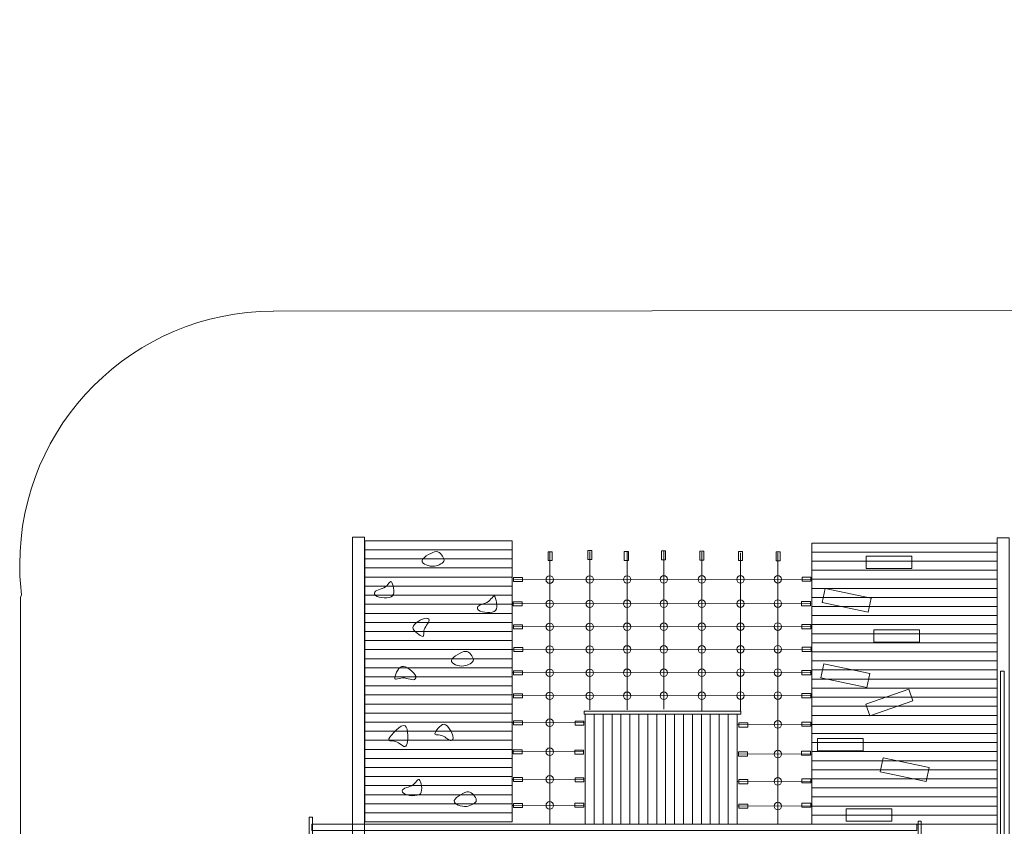
# Model space of a CAD drawing. Units: centimetres. Extents: x -9.8 to 4.9, y -3.5 to 8.
# Drawn here: x -9.8 to -3.3, y 2.6 to 8 of the extents above; entities that cross this region are included whole.
import ezdxf

# ---------------------------------------------------------------- set-up
doc = ezdxf.new("R2010")
doc.units = ezdxf.units.CM
doc.header["$MEASUREMENT"] = 0
doc.layers.add('Layer 1', color=7, linetype='Continuous')

msp = doc.modelspace()

# ---------------------------------------------------------------- linework, layer by layer
at = {"layer": 'Layer 1', "color": 7, "lineweight": 20}
for points in [[(-7.62263, -0.40154), (-7.54339, -0.40154), (-7.54339, 4.54616), (-7.62263, 4.54616), (-7.62263, -0.40154)], [(-7.54023, 4.46146), (-6.56513, 4.46146), (-6.56513, 4.52146), (-7.54023, 4.52146), (-7.54023, 4.46146)], [(-4.58322, 4.44668), (-3.35802, 4.44668), (-3.35802, 4.50668), (-4.58322, 4.50668), (-4.58322, 4.44668)], [(-3.35801, -0.40728), (-3.27877, -0.40728), (-3.27877, 4.54042), (-3.35801, 4.54042), (-3.35801, -0.40728)], [(-7.54023, 4.40146), (-6.56513, 4.40146), (-6.56513, 4.46146), (-7.54023, 4.46146), (-7.54023, 4.40146)], [(-4.58322, 4.38668), (-3.35802, 4.38668), (-3.35802, 4.44668), (-4.58322, 4.44668), (-4.58322, 4.38668)], [(-7.54023, 4.34146), (-6.56513, 4.34146), (-6.56513, 4.40146), (-7.54023, 4.40146), (-7.54023, 4.34146)], [(-4.58322, 4.32668), (-3.35802, 4.32668), (-3.35802, 4.38668), (-4.58322, 4.38668), (-4.58322, 4.32668)], [(-4.22465, 4.33892), (-3.92259, 4.33892), (-3.92259, 4.41966), (-4.22465, 4.41966), (-4.22465, 4.33892)], [(-7.54023, 4.28146), (-6.56513, 4.28146), (-6.56513, 4.34146), (-7.54023, 4.34146), (-7.54023, 4.28146)], [(-4.58322, 4.26668), (-3.35802, 4.26668), (-3.35802, 4.32668), (-4.58322, 4.32668), (-4.58322, 4.26668)], [(-7.54023, 4.22146), (-6.56513, 4.22146), (-6.56513, 4.28146), (-7.54023, 4.28146), (-7.54023, 4.22146)], [(-6.55708, 4.25218), (-6.4981, 4.25218), (-6.4981, 4.27918), (-6.55708, 4.27918), (-6.55708, 4.25218)], [(-4.64879, 4.25377), (-4.58981, 4.25377), (-4.58981, 4.28077), (-4.64879, 4.28077), (-4.64879, 4.25377)], [(-4.58322, 4.20668), (-3.35802, 4.20668), (-3.35802, 4.26668), (-4.58322, 4.26668), (-4.58322, 4.20668)], [(-7.54023, 4.16146), (-6.56513, 4.16146), (-6.56513, 4.22146), (-7.54023, 4.22146), (-7.54023, 4.16146)], [(-4.58322, 4.14668), (-3.35802, 4.14668), (-3.35802, 4.20668), (-4.58322, 4.20668), (-4.58322, 4.14668)], [(-7.54023, 4.10146), (-6.56513, 4.10146), (-6.56513, 4.16146), (-7.54023, 4.16146), (-7.54023, 4.10146)], [(-6.55958, 4.09047), (-6.5006, 4.09047), (-6.5006, 4.11747), (-6.55958, 4.11747), (-6.55958, 4.09047)], [(-4.65129, 4.09206), (-4.59231, 4.09206), (-4.59231, 4.11906), (-4.65129, 4.11906), (-4.65129, 4.09206)], [(-4.58322, 4.08668), (-3.35802, 4.08668), (-3.35802, 4.14668), (-4.58322, 4.14668), (-4.58322, 4.08668)], [(-7.54023, 4.04146), (-6.56513, 4.04146), (-6.56513, 4.10146), (-7.54023, 4.10146), (-7.54023, 4.04146)], [(-7.54023, 3.98146), (-6.56513, 3.98146), (-6.56513, 4.04146), (-7.54023, 4.04146), (-7.54023, 3.98146)], [(-4.58322, 4.02668), (-3.35802, 4.02668), (-3.35802, 4.08668), (-4.58322, 4.08668), (-4.58322, 4.02668)], [(-7.54023, 3.92146), (-6.56513, 3.92146), (-6.56513, 3.98146), (-7.54023, 3.98146), (-7.54023, 3.92146)], [(-4.58322, 3.96668), (-3.35802, 3.96668), (-3.35802, 4.02668), (-4.58322, 4.02668), (-4.58322, 3.96668)], [(-7.54023, 3.86146), (-6.56513, 3.86146), (-6.56513, 3.92146), (-7.54023, 3.92146), (-7.54023, 3.86146)], [(-6.55737, 3.93835), (-6.49839, 3.93835), (-6.49839, 3.96535), (-6.55737, 3.96535), (-6.55737, 3.93835)], [(-4.64908, 3.93994), (-4.5901, 3.93994), (-4.5901, 3.96694), (-4.64908, 3.96694), (-4.64908, 3.93994)], [(-4.58322, 3.90668), (-3.35802, 3.90668), (-3.35802, 3.96668), (-4.58322, 3.96668), (-4.58322, 3.90668)], [(-4.17459, 3.85097), (-3.87253, 3.85097), (-3.87253, 3.93171), (-4.17459, 3.93171), (-4.17459, 3.85097)], [(-7.54023, 3.80146), (-6.56513, 3.80146), (-6.56513, 3.86146), (-7.54023, 3.86146), (-7.54023, 3.80146)], [(-4.58322, 3.84668), (-3.35802, 3.84668), (-3.35802, 3.90668), (-4.58322, 3.90668), (-4.58322, 3.84668)], [(-4.58322, 3.78668), (-3.35802, 3.78668), (-3.35802, 3.84668), (-4.58322, 3.84668), (-4.58322, 3.78668)], [(-7.54023, 3.74146), (-6.56513, 3.74146), (-6.56513, 3.80146), (-7.54023, 3.80146), (-7.54023, 3.74146)], [(-6.55517, 3.78842), (-6.49619, 3.78842), (-6.49619, 3.81542), (-6.55517, 3.81542), (-6.55517, 3.78842)], [(-4.64688, 3.79001), (-4.5879, 3.79001), (-4.5879, 3.81701), (-4.64688, 3.81701), (-4.64688, 3.79001)], [(-4.58322, 3.72668), (-3.35802, 3.72668), (-3.35802, 3.78668), (-4.58322, 3.78668), (-4.58322, 3.72668)], [(-7.54023, 3.68146), (-6.56513, 3.68146), (-6.56513, 3.74146), (-7.54023, 3.74146), (-7.54023, 3.68146)], [(-4.58322, 3.66668), (-3.35802, 3.66668), (-3.35802, 3.72668), (-4.58322, 3.72668), (-4.58322, 3.66668)], [(-7.54023, 3.62146), (-6.56513, 3.62146), (-6.56513, 3.68146), (-7.54023, 3.68146), (-7.54023, 3.62146)], [(-6.55738, 3.63408), (-6.4984, 3.63408), (-6.4984, 3.66108), (-6.55738, 3.66108), (-6.55738, 3.63408)], [(-4.64909, 3.63567), (-4.59011, 3.63567), (-4.59011, 3.66267), (-4.64909, 3.66267), (-4.64909, 3.63567)], [(-4.58322, 3.60668), (-3.35802, 3.60668), (-3.35802, 3.66668), (-4.58322, 3.66668), (-4.58322, 3.60668)], [(-3.33622, 0.40621), (-3.31092, 0.40621), (-3.31092, 3.65815), (-3.33622, 3.65815), (-3.33622, 0.40621)], [(-7.54023, 3.56146), (-6.56513, 3.56146), (-6.56513, 3.62146), (-7.54023, 3.62146), (-7.54023, 3.56146)], [(-4.58322, 3.54668), (-3.35802, 3.54668), (-3.35802, 3.60668), (-4.58322, 3.60668), (-4.58322, 3.54668)], [(-7.54023, 3.50146), (-6.56513, 3.50146), (-6.56513, 3.56146), (-7.54023, 3.56146), (-7.54023, 3.50146)], [(-4.58322, 3.48668), (-3.35802, 3.48668), (-3.35802, 3.54668), (-4.58322, 3.54668), (-4.58322, 3.48668)], [(-7.54023, 3.44146), (-6.56513, 3.44146), (-6.56513, 3.50146), (-7.54023, 3.50146), (-7.54023, 3.44146)], [(-6.55738, 3.48194), (-6.4984, 3.48194), (-6.4984, 3.50894), (-6.55738, 3.50894), (-6.55738, 3.48194)], [(-4.64909, 3.48353), (-4.59011, 3.48353), (-4.59011, 3.51053), (-4.64909, 3.51053), (-4.64909, 3.48353)], [(-4.58322, 3.42668), (-3.35802, 3.42668), (-3.35802, 3.48668), (-4.58322, 3.48668), (-4.58322, 3.42668)], [(-7.54023, 3.38146), (-6.56513, 3.38146), (-6.56513, 3.44146), (-7.54023, 3.44146), (-7.54023, 3.38146)], [(-4.58322, 3.36668), (-3.35802, 3.36668), (-3.35802, 3.42668), (-4.58322, 3.42668), (-4.58322, 3.36668)], [(-7.54023, 3.32146), (-6.56513, 3.32146), (-6.56513, 3.38146), (-7.54023, 3.38146), (-7.54023, 3.32146)], [(-7.54023, 3.26146), (-6.56513, 3.26146), (-6.56513, 3.32146), (-7.54023, 3.32146), (-7.54023, 3.26146)], [(-6.55736, 3.30345), (-6.49838, 3.30345), (-6.49838, 3.33045), (-6.55736, 3.33045), (-6.55736, 3.30345)], [(-6.15017, 3.30103), (-6.09119, 3.30103), (-6.09119, 3.32803), (-6.15017, 3.32803), (-6.15017, 3.30103)], [(-4.64907, 3.29504), (-4.59009, 3.29504), (-4.59009, 3.32204), (-4.64907, 3.32204), (-4.64907, 3.29504)], [(-4.58322, 3.30668), (-3.35802, 3.30668), (-3.35802, 3.36668), (-4.58322, 3.36668), (-4.58322, 3.30668)], [(-7.54023, 3.20146), (-6.56513, 3.20146), (-6.56513, 3.26146), (-7.54023, 3.26146), (-7.54023, 3.20146)], [(-5.06693, 3.28905), (-5.00795, 3.28905), (-5.00795, 3.31605), (-5.06693, 3.31605), (-5.06693, 3.28905)], [(-4.58322, 3.24668), (-3.35802, 3.24668), (-3.35802, 3.30668), (-4.58322, 3.30668), (-4.58322, 3.24668)], [(-7.54023, 3.14146), (-6.56513, 3.14146), (-6.56513, 3.20146), (-7.54023, 3.20146), (-7.54023, 3.14146)], [(-4.58322, 3.18668), (-3.35802, 3.18668), (-3.35802, 3.24668), (-4.58322, 3.24668), (-4.58322, 3.18668)], [(-4.54656, 3.13282), (-4.2445, 3.13282), (-4.2445, 3.21356), (-4.54656, 3.21356), (-4.54656, 3.13282)], [(-7.54023, 3.08146), (-6.56513, 3.08146), (-6.56513, 3.14146), (-7.54023, 3.14146), (-7.54023, 3.08146)], [(-6.55959, 3.11162), (-6.50061, 3.11162), (-6.50061, 3.13862), (-6.55959, 3.13862), (-6.55959, 3.11162)], [(-6.1524, 3.1092), (-6.09342, 3.1092), (-6.09342, 3.1362), (-6.1524, 3.1362), (-6.1524, 3.1092)], [(-4.6513, 3.10321), (-4.59232, 3.10321), (-4.59232, 3.13021), (-4.6513, 3.13021), (-4.6513, 3.10321)], [(-4.58322, 3.12668), (-3.35802, 3.12668), (-3.35802, 3.18668), (-4.58322, 3.18668), (-4.58322, 3.12668)], [(-4.58322, 3.06668), (-3.35802, 3.06668), (-3.35802, 3.12668), (-4.58322, 3.12668), (-4.58322, 3.06668)], [(-7.54023, 3.02146), (-6.56513, 3.02146), (-6.56513, 3.08146), (-7.54023, 3.08146), (-7.54023, 3.02146)], [(-5.06916, 3.09722), (-5.01018, 3.09722), (-5.01018, 3.12422), (-5.06916, 3.12422), (-5.06916, 3.09722)], [(-4.58322, 3.00668), (-3.35802, 3.00668), (-3.35802, 3.06668), (-4.58322, 3.06668), (-4.58322, 3.00668)], [(-7.54023, 2.96146), (-6.56513, 2.96146), (-6.56513, 3.02146), (-7.54023, 3.02146), (-7.54023, 2.96146)], [(-4.58322, 2.94668), (-3.35802, 2.94668), (-3.35802, 3.00668), (-4.58322, 3.00668), (-4.58322, 2.94668)], [(-7.54023, 2.90146), (-6.56513, 2.90146), (-6.56513, 2.96146), (-7.54023, 2.96146), (-7.54023, 2.90146)], [(-6.55739, 2.92863), (-6.49841, 2.92863), (-6.49841, 2.95563), (-6.55739, 2.95563), (-6.55739, 2.92863)], [(-6.1502, 2.92621), (-6.09122, 2.92621), (-6.09122, 2.95321), (-6.1502, 2.95321), (-6.1502, 2.92621)], [(-5.06696, 2.91423), (-5.00798, 2.91423), (-5.00798, 2.94123), (-5.06696, 2.94123), (-5.06696, 2.91423)], [(-4.6491, 2.92022), (-4.59012, 2.92022), (-4.59012, 2.94722), (-4.6491, 2.94722), (-4.6491, 2.92022)], [(-4.58322, 2.88668), (-3.35802, 2.88668), (-3.35802, 2.94668), (-4.58322, 2.94668), (-4.58322, 2.88668)], [(-7.54023, 2.84146), (-6.56513, 2.84146), (-6.56513, 2.90146), (-7.54023, 2.90146), (-7.54023, 2.84146)], [(-4.58322, 2.82668), (-3.35802, 2.82668), (-3.35802, 2.88668), (-4.58322, 2.88668), (-4.58322, 2.82668)], [(-7.54023, 2.78146), (-6.56513, 2.78146), (-6.56513, 2.84146), (-7.54023, 2.84146), (-7.54023, 2.78146)], [(-4.58322, 2.76668), (-3.35802, 2.76668), (-3.35802, 2.82668), (-4.58322, 2.82668), (-4.58322, 2.76668)], [(-7.54023, 2.72146), (-6.56513, 2.72146), (-6.56513, 2.78146), (-7.54023, 2.78146), (-7.54023, 2.72146)], [(-6.55739, 2.75665), (-6.49841, 2.75665), (-6.49841, 2.78365), (-6.55739, 2.78365), (-6.55739, 2.75665)], [(-6.1508, 2.75839), (-6.09182, 2.75839), (-6.09182, 2.78539), (-6.1508, 2.78539), (-6.1508, 2.75839)], [(-5.06696, 2.75225), (-5.00798, 2.75225), (-5.00798, 2.77925), (-5.06696, 2.77925), (-5.06696, 2.75225)], [(-4.6491, 2.75824), (-4.59012, 2.75824), (-4.59012, 2.78524), (-4.6491, 2.78524), (-4.6491, 2.75824)], [(-4.58322, 2.70668), (-3.35802, 2.70668), (-3.35802, 2.76668), (-4.58322, 2.76668), (-4.58322, 2.70668)], [(-4.35671, 2.66631), (-4.05465, 2.66631), (-4.05465, 2.74705), (-4.35671, 2.74705), (-4.35671, 2.66631)], [(-7.90875, 1.46922), (-7.88729, 1.46922), (-7.88729, 2.69292), (-7.90875, 2.69292), (-7.90875, 1.46922)], [(-7.54023, 2.66146), (-6.56513, 2.66146), (-6.56513, 2.72146), (-7.54023, 2.72146), (-7.54023, 2.66146)], [(-4.58322, 2.64668), (-3.35802, 2.64668), (-3.35802, 2.70668), (-4.58322, 2.70668), (-4.58322, 2.64668)], [(-7.89152, 2.60464), (-3.89048, 2.60464), (-3.89048, 2.64658), (-7.89152, 2.64658), (-7.89152, 2.60464)], [(-3.88089, 1.477), (-3.86107, 1.477), (-3.86107, 2.66652), (-3.88089, 2.66652), (-3.88089, 1.477)]]:
    msp.add_lwpolyline(points, close=True, dxfattribs=at)
for centre in [(-6.31721, 4.26492), (-6.05263, 4.26519), (-5.80569, 4.26544), (-5.56315, 4.26568), (-5.3118, 4.26594), (-5.05603, 4.2662), (-4.80909, 4.26645), (-6.31721, 4.10419), (-6.05263, 4.10446), (-5.80569, 4.10471), (-5.56315, 4.10495), (-5.3118, 4.10521), (-5.05603, 4.10547), (-4.80909, 4.10572), (-6.31721, 3.95206), (-6.05263, 3.95233), (-5.80569, 3.95258), (-5.56315, 3.95282), (-5.3118, 3.95308), (-5.05603, 3.95334), (-4.80909, 3.95359), (-6.31721, 3.80213), (-6.05263, 3.8024), (-5.80569, 3.80265), (-5.56315, 3.80289), (-5.3118, 3.80315), (-5.05603, 3.80341), (-4.80909, 3.80366), (-6.31721, 3.6478), (-6.05263, 3.64807), (-5.80569, 3.64832), (-5.56315, 3.64856), (-5.3118, 3.64882), (-5.05603, 3.64908), (-4.80909, 3.64933), (-6.31721, 3.49565), (-6.05263, 3.49592), (-5.80569, 3.49617), (-5.56315, 3.49641), (-5.3118, 3.49667), (-5.05603, 3.49693), (-4.80909, 3.49718), (-6.31721, 3.31785), (-4.80909, 3.30688), (-6.31721, 3.12603), (-4.80909, 3.11063), (-6.31721, 2.94303), (-4.80909, 2.92984), (-6.31721, 2.77105), (-4.80909, 2.76668)]:
    msp.add_ellipse(centre, major_axis=(0, 0.02482), ratio=1, dxfattribs=at)
at = {"layer": 'Layer 1', "color": 242, "lineweight": 20}
msp.add_open_spline([(-8.1817, -1.90328), (-9.09078, -1.84302), (-9.80952, -1.08668), (-9.80952, -0.16235), (-9.80952, -0.16235), (-9.80952, -0.10934), (-9.80702, -0.05692), (-9.80239, -0.00511), (-9.80239, -0.00511), (-9.81218, 0.01389), (-9.81746, 0.02645), (-9.81746, 0.03123), (-9.81746, 0.03123), (-9.81746, 0.03123), (-9.81746, 4.14598), (-9.81746, 4.14598), (-9.81746, 4.14598), (-9.81746, 4.1494), (-9.81531, 4.15583), (-9.81155, 4.16445), (-9.81155, 4.16445), (-9.8193, 4.22982), (-9.8234, 4.29632), (-9.8234, 4.36378), (-9.8234, 4.36378), (-9.8234, 5.28975), (-9.07272, 6.04043), (-8.14672, 6.04043), (-8.14672, 6.04043), (-8.14672, 6.04043), (-8.1448, 6.04041), (-8.1448, 6.04041), (-8.1448, 6.04041), (-8.1448, 6.04041), (-8.1444, 6.04043), (-8.1444, 6.04043), (-8.1444, 6.04043), (-8.1444, 6.04043), (-0.63416, 6.04683), (-0.63416, 6.04683), (-0.63416, 6.04683), (-0.38596, 6.04704), (-0.1723, 5.95861), (0.00316, 5.78307), (0.00316, 5.78307), (0.17862, 5.60752), (0.26693, 5.39382), (0.2666, 5.14562), (0.2666, 5.14562), (0.2666, 5.14562), (0.26654, 5.09965), (0.26654, 5.09965), (0.26654, 5.09965), (0.26654, 5.09965), (2.06571, 5.09965), (2.06571, 5.09965), (2.06571, 5.09965), (2.10998, 5.73025), (2.1287, 6.36604), (2.15362, 6.99785), (2.15362, 6.99785), (2.16449, 7.27338), (2.27219, 7.50661), (2.47489, 7.69355), (2.47489, 7.69355), (2.6776, 7.88049), (2.91876, 7.969), (3.19427, 7.95758), (3.19427, 7.95758), (3.43264, 7.9477), (3.67104, 7.93781), (3.90942, 7.92793), (3.90942, 7.92793), (4.45827, 7.90517), (4.88778, 7.44045), (4.8673, 6.89151), (4.8673, 6.89151), (4.8673, 6.89151), (4.82876, 5.85826), (4.82876, 5.85826), (4.82876, 5.85826), (4.79347, 5.24146), (4.84554, 4.59234), (4.70784, 3.98728), (4.70784, 3.98728), (4.57813, 3.41734), (4.36011, 3.12882), (4.0444, 2.67113), (4.0444, 2.67113), (3.87932, 2.43181), (3.61106, 2.16533), (3.40707, 1.95456), (3.40707, 1.95456), (3.20778, 1.74863), (2.98232, 1.50916), (2.76174, 1.32783), (2.76174, 1.32783), (2.61352, 1.206), (2.43575, 1.09839), (2.2421, 1.00682), (2.2421, 1.00682), (2.2421, 1.00682), (2.2421, 0.42465), (2.2421, 0.42465), (2.2421, 0.42465), (2.2421, -0.40152), (1.56827, -1.07535), (0.7421, -1.07535), (0.7421, -1.07535), (0.7421, -1.07535), (0.44564, -1.07535), (0.44564, -1.07535), (0.44564, -1.07535), (0.44564, -1.07535), (0.44564, -2.51222), (0.44564, -2.51222), (0.44564, -2.51222), (0.44564, -3.063), (-0.00358, -3.51222), (-0.55436, -3.51222), (-0.55436, -3.51222), (-0.55436, -3.51222), (-1.09235, -3.51222), (-1.09235, -3.51222), (-1.09235, -3.51222), (-1.64313, -3.51222), (-2.09235, -3.063), (-2.09235, -2.51222), (-2.09235, -2.51222), (-2.09235, -2.51222), (-2.09235, -1.90509), (-2.09235, -1.90509), (-2.09235, -1.90509), (-2.09235, -1.90509), (-8.06459, -1.90728), (-8.06459, -1.90728), (-8.06459, -1.90728), (-8.06459, -1.90728), (-8.1444, -1.90728), (-8.1444, -1.90728), (-8.1444, -1.90728), (-8.15629, -1.90728), (-8.16882, -1.90573), (-8.1817, -1.90328)], degree=3, knots=[0, 0, 0, 0, 0.027027, 0.027027, 0.027027, 0.027027, 0.0540541, 0.0540541, 0.0540541, 0.0540541, 0.0810811, 0.0810811, 0.0810811, 0.0810811, 0.1081081, 0.1081081, 0.1081081, 0.1081081, 0.1351351, 0.1351351, 0.1351351, 0.1351351, 0.1621622, 0.1621622, 0.1621622, 0.1621622, 0.1891892, 0.1891892, 0.1891892, 0.1891892, 0.2162162, 0.2162162, 0.2162162, 0.2162162, 0.2432432, 0.2432432, 0.2432432, 0.2432432, 0.2702703, 0.2702703, 0.2702703, 0.2702703, 0.2972973, 0.2972973, 0.2972973, 0.2972973, 0.3243243, 0.3243243, 0.3243243, 0.3243243, 0.3513514, 0.3513514, 0.3513514, 0.3513514, 0.3783784, 0.3783784, 0.3783784, 0.3783784, 0.4054054, 0.4054054, 0.4054054, 0.4054054, 0.4324324, 0.4324324, 0.4324324, 0.4324324, 0.4594595, 0.4594595, 0.4594595, 0.4594595, 0.4864865, 0.4864865, 0.4864865, 0.4864865, 0.5135135, 0.5135135, 0.5135135, 0.5135135, 0.5405405, 0.5405405, 0.5405405, 0.5405405, 0.5675676, 0.5675676, 0.5675676, 0.5675676, 0.5945946, 0.5945946, 0.5945946, 0.5945946, 0.6216216, 0.6216216, 0.6216216, 0.6216216, 0.6486486, 0.6486486, 0.6486486, 0.6486486, 0.6756757, 0.6756757, 0.6756757, 0.6756757, 0.7027027, 0.7027027, 0.7027027, 0.7027027, 0.7297297, 0.7297297, 0.7297297, 0.7297297, 0.7567568, 0.7567568, 0.7567568, 0.7567568, 0.7837838, 0.7837838, 0.7837838, 0.7837838, 0.8108108, 0.8108108, 0.8108108, 0.8108108, 0.8378378, 0.8378378, 0.8378378, 0.8378378, 0.8648649, 0.8648649, 0.8648649, 0.8648649, 0.8918919, 0.8918919, 0.8918919, 0.8918919, 0.9189189, 0.9189189, 0.9189189, 0.9189189, 0.9459459, 0.9459459, 0.9459459, 0.9459459, 1, 1, 1, 1], dxfattribs=at)
at = {"layer": 'Layer 1', "color": 7, "lineweight": 20}
for points in [[(-7.07868, 4.44865), (-7.05056, 4.45682), (-7.02697, 4.42519), (-7.0176, 4.40234), (-7.0176, 4.40234), (-7.00823, 4.37949), (-7.04106, 4.36368), (-7.06918, 4.35551), (-7.06918, 4.35551), (-7.0973, 4.34734), (-7.15146, 4.35937), (-7.16083, 4.38223), (-7.16083, 4.38223), (-7.1702, 4.40509), (-7.1068, 4.44048), (-7.07868, 4.44865)], [(-6.3288, 4.39015), (-6.3288, 4.39015), (-6.3288, 4.44913), (-6.3288, 4.44913), (-6.3288, 4.44913), (-6.3288, 4.44913), (-6.30179, 4.44913), (-6.30179, 4.44913), (-6.30179, 4.44913), (-6.30179, 4.44913), (-6.30179, 4.39015), (-6.30179, 4.39015), (-6.30179, 4.39015), (-6.30179, 4.39015), (-6.3288, 4.39015), (-6.3288, 4.39015)], [(-6.0665, 4.39871), (-6.0665, 4.39871), (-6.0665, 4.45769), (-6.0665, 4.45769), (-6.0665, 4.45769), (-6.0665, 4.45769), (-6.03949, 4.45769), (-6.03949, 4.45769), (-6.03949, 4.45769), (-6.03949, 4.45769), (-6.03949, 4.39871), (-6.03949, 4.39871), (-6.03949, 4.39871), (-6.03949, 4.39871), (-6.0665, 4.39871), (-6.0665, 4.39871)], [(-5.82453, 4.39206), (-5.82453, 4.39206), (-5.82453, 4.45104), (-5.82453, 4.45104), (-5.82453, 4.45104), (-5.82453, 4.45104), (-5.79752, 4.45104), (-5.79752, 4.45104), (-5.79752, 4.45104), (-5.79752, 4.45104), (-5.79752, 4.39206), (-5.79752, 4.39206), (-5.79752, 4.39206), (-5.79752, 4.39206), (-5.82453, 4.39206), (-5.82453, 4.39206)], [(-5.5784, 4.39509), (-5.5784, 4.39509), (-5.5784, 4.45407), (-5.5784, 4.45407), (-5.5784, 4.45407), (-5.5784, 4.45407), (-5.55139, 4.45407), (-5.55139, 4.45407), (-5.55139, 4.45407), (-5.55139, 4.45407), (-5.55139, 4.39509), (-5.55139, 4.39509), (-5.55139, 4.39509), (-5.55139, 4.39509), (-5.5784, 4.39509), (-5.5784, 4.39509)], [(-5.3253, 4.39426), (-5.3253, 4.39426), (-5.3253, 4.45324), (-5.3253, 4.45324), (-5.3253, 4.45324), (-5.3253, 4.45324), (-5.29829, 4.45324), (-5.29829, 4.45324), (-5.29829, 4.45324), (-5.29829, 4.45324), (-5.29829, 4.39426), (-5.29829, 4.39426), (-5.29829, 4.39426), (-5.29829, 4.39426), (-5.3253, 4.39426), (-5.3253, 4.39426)], [(-5.06953, 4.39206), (-5.06953, 4.39206), (-5.06953, 4.45104), (-5.06953, 4.45104), (-5.06953, 4.45104), (-5.06953, 4.45104), (-5.04252, 4.45104), (-5.04252, 4.45104), (-5.04252, 4.45104), (-5.04252, 4.45104), (-5.04252, 4.39206), (-5.04252, 4.39206), (-5.04252, 4.39206), (-5.04252, 4.39206), (-5.06953, 4.39206), (-5.06953, 4.39206)], [(-4.81977, 4.38984), (-4.81977, 4.38984), (-4.81977, 4.44882), (-4.81977, 4.44882), (-4.81977, 4.44882), (-4.81977, 4.44882), (-4.79276, 4.44882), (-4.79276, 4.44882), (-4.79276, 4.44882), (-4.79276, 4.44882), (-4.79276, 4.38984), (-4.79276, 4.38984), (-4.79276, 4.38984), (-4.79276, 4.38984), (-4.81977, 4.38984), (-4.81977, 4.38984)], [(-7.36684, 4.15016), (-7.39632, 4.13703), (-7.46562, 4.14434), (-7.47593, 4.16749), (-7.47593, 4.16749), (-7.48624, 4.19063), (-7.44469, 4.19684), (-7.41521, 4.20998), (-7.41521, 4.20998), (-7.38573, 4.22311), (-7.37125, 4.26842), (-7.36093, 4.24527), (-7.36093, 4.24527), (-7.35062, 4.22212), (-7.33736, 4.1633), (-7.36684, 4.15016)], [(-6.68532, 4.0539), (-6.7148, 4.04077), (-6.7841, 4.04808), (-6.79441, 4.07123), (-6.79441, 4.07123), (-6.80472, 4.09437), (-6.76317, 4.10058), (-6.73369, 4.11372), (-6.73369, 4.11372), (-6.70421, 4.12685), (-6.68973, 4.17216), (-6.67941, 4.14901), (-6.67941, 4.14901), (-6.6691, 4.12586), (-6.65584, 4.06704), (-6.68532, 4.0539)], [(-4.49593, 4.20682), (-4.49593, 4.20682), (-4.19188, 4.14195), (-4.19188, 4.14195), (-4.19188, 4.14195), (-4.19188, 4.14195), (-4.21164, 4.04935), (-4.21164, 4.04935), (-4.21164, 4.04935), (-4.21164, 4.04935), (-4.51569, 4.11422), (-4.51569, 4.11422), (-4.51569, 4.11422), (-4.51569, 4.11422), (-4.49593, 4.20682), (-4.49593, 4.20682)], [(-7.21939, 3.95815), (-7.20476, 3.98352), (-7.14633, 4.01719), (-7.12374, 4.00719), (-7.12374, 4.00719), (-7.10115, 3.99719), (-7.12952, 3.96979), (-7.14415, 3.94442), (-7.14415, 3.94442), (-7.15878, 3.91905), (-7.1415, 3.88015), (-7.16409, 3.89015), (-7.16409, 3.89015), (-7.18667, 3.90015), (-7.23401, 3.93279), (-7.21939, 3.95815)], [(-6.88465, 3.78865), (-6.85653, 3.79682), (-6.83294, 3.76519), (-6.82357, 3.74234), (-6.82357, 3.74234), (-6.8142, 3.71949), (-6.84703, 3.70368), (-6.87515, 3.69551), (-6.87515, 3.69551), (-6.90327, 3.68734), (-6.95743, 3.69937), (-6.9668, 3.72223), (-6.9668, 3.72223), (-6.97617, 3.74509), (-6.91277, 3.78048), (-6.88465, 3.78865)], [(-7.28375, 3.69056), (-7.252, 3.68476), (-7.19893, 3.63961), (-7.20348, 3.61468), (-7.20348, 3.61468), (-7.20804, 3.58975), (-7.24585, 3.60809), (-7.27759, 3.61389), (-7.27759, 3.61389), (-7.30934, 3.61969), (-7.34687, 3.59047), (-7.34231, 3.6154), (-7.34231, 3.6154), (-7.33776, 3.64033), (-7.31549, 3.69637), (-7.28375, 3.69056)], [(-4.5046, 3.70833), (-4.5046, 3.70833), (-4.20055, 3.64346), (-4.20055, 3.64346), (-4.20055, 3.64346), (-4.20055, 3.64346), (-4.22031, 3.55086), (-4.22031, 3.55086), (-4.22031, 3.55086), (-4.22031, 3.55086), (-4.52436, 3.61573), (-4.52436, 3.61573), (-4.52436, 3.61573), (-4.52436, 3.61573), (-4.5046, 3.70833), (-4.5046, 3.70833)], [(-4.22745, 3.43992), (-4.22745, 3.43992), (-3.94229, 3.53955), (-3.94229, 3.53955), (-3.94229, 3.53955), (-3.94229, 3.53955), (-3.91565, 3.46332), (-3.91565, 3.46332), (-3.91565, 3.46332), (-3.91565, 3.46332), (-4.20082, 3.36369), (-4.20082, 3.36369), (-4.20082, 3.36369), (-4.20082, 3.36369), (-4.22745, 3.43992), (-4.22745, 3.43992)], [(-5.05356, 3.39349), (-5.05356, 3.39349), (-5.05356, 3.37366), (-5.05356, 3.37366), (-5.05356, 3.37366), (-5.05356, 3.37366), (-6.08988, 3.37366), (-6.08988, 3.37366), (-6.08988, 3.37366), (-6.08988, 3.37366), (-6.08988, 3.39349), (-6.08988, 3.39349), (-6.08988, 3.39349), (-6.08988, 3.39349), (-5.05356, 3.39349), (-5.05356, 3.39349)], [(-6.02344, 2.64658), (-6.02344, 2.64658), (-6.02344, 3.37366), (-6.02344, 3.37366), (-6.02344, 3.37366), (-6.02344, 3.37366), (-6.08249, 3.37366), (-6.08249, 3.37366), (-6.08249, 3.37366), (-6.08249, 3.37366), (-6.08249, 2.64658), (-6.08249, 2.64658), (-6.08249, 2.64658), (-6.08249, 2.64658), (-6.02344, 2.64658), (-6.02344, 2.64658)], [(-5.96438, 2.64658), (-5.96438, 2.64658), (-5.96438, 3.37366), (-5.96438, 3.37366), (-5.96438, 3.37366), (-5.96438, 3.37366), (-6.02344, 3.37366), (-6.02344, 3.37366), (-6.02344, 3.37366), (-6.02344, 3.37366), (-6.02344, 2.64658), (-6.02344, 2.64658), (-6.02344, 2.64658), (-6.02344, 2.64658), (-5.96438, 2.64658), (-5.96438, 2.64658)], [(-5.90533, 2.64658), (-5.90533, 2.64658), (-5.90533, 3.37366), (-5.90533, 3.37366), (-5.90533, 3.37366), (-5.90533, 3.37366), (-5.96438, 3.37366), (-5.96438, 3.37366), (-5.96438, 3.37366), (-5.96438, 3.37366), (-5.96438, 2.64658), (-5.96438, 2.64658), (-5.96438, 2.64658), (-5.96438, 2.64658), (-5.90533, 2.64658), (-5.90533, 2.64658)], [(-5.84627, 2.64658), (-5.84627, 2.64658), (-5.84627, 3.37366), (-5.84627, 3.37366), (-5.84627, 3.37366), (-5.84627, 3.37366), (-5.90533, 3.37366), (-5.90533, 3.37366), (-5.90533, 3.37366), (-5.90533, 3.37366), (-5.90533, 2.64658), (-5.90533, 2.64658), (-5.90533, 2.64658), (-5.90533, 2.64658), (-5.84627, 2.64658), (-5.84627, 2.64658)], [(-5.78721, 2.64658), (-5.78721, 2.64658), (-5.78721, 3.37366), (-5.78721, 3.37366), (-5.78721, 3.37366), (-5.78721, 3.37366), (-5.84627, 3.37366), (-5.84627, 3.37366), (-5.84627, 3.37366), (-5.84627, 3.37366), (-5.84627, 2.64658), (-5.84627, 2.64658), (-5.84627, 2.64658), (-5.84627, 2.64658), (-5.78721, 2.64658), (-5.78721, 2.64658)], [(-5.72816, 2.64658), (-5.72816, 2.64658), (-5.72816, 3.37366), (-5.72816, 3.37366), (-5.72816, 3.37366), (-5.72816, 3.37366), (-5.78721, 3.37366), (-5.78721, 3.37366), (-5.78721, 3.37366), (-5.78721, 3.37366), (-5.78721, 2.64658), (-5.78721, 2.64658), (-5.78721, 2.64658), (-5.78721, 2.64658), (-5.72816, 2.64658), (-5.72816, 2.64658)], [(-5.6691, 2.64658), (-5.6691, 2.64658), (-5.6691, 3.37366), (-5.6691, 3.37366), (-5.6691, 3.37366), (-5.6691, 3.37366), (-5.72816, 3.37366), (-5.72816, 3.37366), (-5.72816, 3.37366), (-5.72816, 3.37366), (-5.72816, 2.64658), (-5.72816, 2.64658), (-5.72816, 2.64658), (-5.72816, 2.64658), (-5.6691, 2.64658), (-5.6691, 2.64658)], [(-5.61005, 2.64658), (-5.61005, 2.64658), (-5.61005, 3.37366), (-5.61005, 3.37366), (-5.61005, 3.37366), (-5.61005, 3.37366), (-5.6691, 3.37366), (-5.6691, 3.37366), (-5.6691, 3.37366), (-5.6691, 3.37366), (-5.6691, 2.64658), (-5.6691, 2.64658), (-5.6691, 2.64658), (-5.6691, 2.64658), (-5.61005, 2.64658), (-5.61005, 2.64658)], [(-5.55099, 2.64658), (-5.55099, 2.64658), (-5.55099, 3.37366), (-5.55099, 3.37366), (-5.55099, 3.37366), (-5.55099, 3.37366), (-5.61005, 3.37366), (-5.61005, 3.37366), (-5.61005, 3.37366), (-5.61005, 3.37366), (-5.61005, 2.64658), (-5.61005, 2.64658), (-5.61005, 2.64658), (-5.61005, 2.64658), (-5.55099, 2.64658), (-5.55099, 2.64658)], [(-5.49193, 2.64658), (-5.49193, 2.64658), (-5.49193, 3.37366), (-5.49193, 3.37366), (-5.49193, 3.37366), (-5.49193, 3.37366), (-5.55099, 3.37366), (-5.55099, 3.37366), (-5.55099, 3.37366), (-5.55099, 3.37366), (-5.55099, 2.64658), (-5.55099, 2.64658), (-5.55099, 2.64658), (-5.55099, 2.64658), (-5.49193, 2.64658), (-5.49193, 2.64658)], [(-5.43288, 2.64658), (-5.43288, 2.64658), (-5.43288, 3.37366), (-5.43288, 3.37366), (-5.43288, 3.37366), (-5.43288, 3.37366), (-5.49193, 3.37366), (-5.49193, 3.37366), (-5.49193, 3.37366), (-5.49193, 3.37366), (-5.49193, 2.64658), (-5.49193, 2.64658), (-5.49193, 2.64658), (-5.49193, 2.64658), (-5.43288, 2.64658), (-5.43288, 2.64658)], [(-5.37382, 2.64658), (-5.37382, 2.64658), (-5.37382, 3.37366), (-5.37382, 3.37366), (-5.37382, 3.37366), (-5.37382, 3.37366), (-5.43288, 3.37366), (-5.43288, 3.37366), (-5.43288, 3.37366), (-5.43288, 3.37366), (-5.43288, 2.64658), (-5.43288, 2.64658), (-5.43288, 2.64658), (-5.43288, 2.64658), (-5.37382, 2.64658), (-5.37382, 2.64658)], [(-5.31477, 2.64658), (-5.31477, 2.64658), (-5.31477, 3.37366), (-5.31477, 3.37366), (-5.31477, 3.37366), (-5.31477, 3.37366), (-5.37382, 3.37366), (-5.37382, 3.37366), (-5.37382, 3.37366), (-5.37382, 3.37366), (-5.37382, 2.64658), (-5.37382, 2.64658), (-5.37382, 2.64658), (-5.37382, 2.64658), (-5.31477, 2.64658), (-5.31477, 2.64658)], [(-5.25571, 2.64658), (-5.25571, 2.64658), (-5.25571, 3.37366), (-5.25571, 3.37366), (-5.25571, 3.37366), (-5.25571, 3.37366), (-5.31477, 3.37366), (-5.31477, 3.37366), (-5.31477, 3.37366), (-5.31477, 3.37366), (-5.31477, 2.64658), (-5.31477, 2.64658), (-5.31477, 2.64658), (-5.31477, 2.64658), (-5.25571, 2.64658), (-5.25571, 2.64658)], [(-5.19665, 2.64658), (-5.19665, 2.64658), (-5.19665, 3.37366), (-5.19665, 3.37366), (-5.19665, 3.37366), (-5.19665, 3.37366), (-5.25571, 3.37366), (-5.25571, 3.37366), (-5.25571, 3.37366), (-5.25571, 3.37366), (-5.25571, 2.64658), (-5.25571, 2.64658), (-5.25571, 2.64658), (-5.25571, 2.64658), (-5.19665, 2.64658), (-5.19665, 2.64658)], [(-5.1376, 2.64658), (-5.1376, 2.64658), (-5.1376, 3.37366), (-5.1376, 3.37366), (-5.1376, 3.37366), (-5.1376, 3.37366), (-5.19665, 3.37366), (-5.19665, 3.37366), (-5.19665, 3.37366), (-5.19665, 3.37366), (-5.19665, 2.64658), (-5.19665, 2.64658), (-5.19665, 2.64658), (-5.19665, 2.64658), (-5.1376, 2.64658), (-5.1376, 2.64658)], [(-5.07854, 2.64658), (-5.07854, 2.64658), (-5.07854, 3.37366), (-5.07854, 3.37366), (-5.07854, 3.37366), (-5.07854, 3.37366), (-5.1376, 3.37366), (-5.1376, 3.37366), (-5.1376, 3.37366), (-5.1376, 3.37366), (-5.1376, 2.64658), (-5.1376, 2.64658), (-5.1376, 2.64658), (-5.1376, 2.64658), (-5.07854, 2.64658), (-5.07854, 2.64658)], [(-7.2742, 3.29808), (-7.24913, 3.28294), (-7.25414, 3.19076), (-7.2646, 3.16838), (-7.2646, 3.16838), (-7.27506, 3.146), (-7.30187, 3.17493), (-7.32694, 3.19007), (-7.32694, 3.19007), (-7.352, 3.2052), (-7.39124, 3.18872), (-7.38079, 3.2111), (-7.38079, 3.2111), (-7.37034, 3.23348), (-7.29927, 3.31322), (-7.2742, 3.29808)], [(-7.00639, 3.30449), (-6.98132, 3.28935), (-6.94885, 3.23024), (-6.95931, 3.20786), (-6.95931, 3.20786), (-6.96977, 3.18548), (-6.99658, 3.21441), (-7.02165, 3.22955), (-7.02165, 3.22955), (-7.04671, 3.24468), (-7.08596, 3.2282), (-7.0755, 3.25058), (-7.0755, 3.25058), (-7.06505, 3.27296), (-7.03146, 3.31963), (-7.00639, 3.30449)], [(-4.11279, 3.08541), (-4.11279, 3.08541), (-3.80874, 3.02054), (-3.80874, 3.02054), (-3.80874, 3.02054), (-3.80874, 3.02054), (-3.8285, 2.92794), (-3.8285, 2.92794), (-3.8285, 2.92794), (-3.8285, 2.92794), (-4.13255, 2.99281), (-4.13255, 2.99281), (-4.13255, 2.99281), (-4.13255, 2.99281), (-4.11279, 3.08541), (-4.11279, 3.08541)], [(-7.18252, 2.84146), (-7.212, 2.82833), (-7.2813, 2.83564), (-7.29161, 2.85879), (-7.29161, 2.85879), (-7.30192, 2.88193), (-7.26037, 2.88814), (-7.23089, 2.90128), (-7.23089, 2.90128), (-7.20141, 2.91441), (-7.18693, 2.95972), (-7.17661, 2.93657), (-7.17661, 2.93657), (-7.1663, 2.91342), (-7.15304, 2.8546), (-7.18252, 2.84146)], [(-6.86618, 2.85949), (-6.83806, 2.86766), (-6.81447, 2.83603), (-6.8051, 2.81318), (-6.8051, 2.81318), (-6.79573, 2.79033), (-6.82856, 2.77452), (-6.85668, 2.76635), (-6.85668, 2.76635), (-6.8848, 2.75818), (-6.93896, 2.77021), (-6.94833, 2.79307), (-6.94833, 2.79307), (-6.9577, 2.81593), (-6.8943, 2.85132), (-6.86618, 2.85949)]]:
    msp.add_open_spline(points, degree=3, knots=[0, 0, 0, 0, 0.2, 0.2, 0.2, 0.2, 0.4, 0.4, 0.4, 0.4, 0.6, 0.6, 0.6, 0.6, 1, 1, 1, 1], dxfattribs=at)
at = {"layer": 'Layer 1', "color": 250, "lineweight": 20}
for points in [[(-6.31721, 4.44337), (-6.31721, 4.44337), (-6.31721, 2.64658), (-6.31721, 2.64658)], [(-6.05263, 4.45099), (-6.05263, 4.45099), (-6.05263, 3.40231), (-6.05263, 3.40231)], [(-5.80569, 4.45099), (-5.80569, 4.45099), (-5.80569, 3.40231), (-5.80569, 3.40231)], [(-5.56315, 4.4554), (-5.56315, 4.4554), (-5.56315, 3.40672), (-5.56315, 3.40672)], [(-5.3118, 4.44658), (-5.3118, 4.44658), (-5.3118, 3.3979), (-5.3118, 3.3979)], [(-5.05603, 4.44217), (-5.05603, 4.44217), (-5.05603, 3.39349), (-5.05603, 3.39349)], [(-4.80909, 4.44217), (-4.80909, 4.44217), (-4.80909, 2.64538), (-4.80909, 2.64538)], [(-6.5508, 4.26468), (-6.5508, 4.26468), (-4.58323, 4.26667), (-4.58323, 4.26667)], [(-6.55906, 4.10394), (-6.55906, 4.10394), (-4.59149, 4.10593), (-4.59149, 4.10593)], [(-6.55906, 3.95181), (-6.55906, 3.95181), (-4.59149, 3.9538), (-4.59149, 3.9538)], [(-6.56126, 3.80188), (-6.56126, 3.80188), (-4.59369, 3.80387), (-4.59369, 3.80387)], [(-6.56347, 3.64754), (-6.56347, 3.64754), (-4.5959, 3.64953), (-4.5959, 3.64953)], [(-6.55906, 3.4954), (-6.55906, 3.4954), (-4.59149, 3.49739), (-4.59149, 3.49739)], [(-6.56106, 3.3168), (-6.56106, 3.3168), (-6.09563, 3.31879), (-6.09563, 3.31879)], [(-5.07698, 3.30578), (-5.07698, 3.30578), (-4.58928, 3.30777), (-4.58928, 3.30777)], [(-6.56106, 3.12498), (-6.56106, 3.12498), (-6.09563, 3.12697), (-6.09563, 3.12697)], [(-5.07168, 3.10955), (-5.07168, 3.10955), (-4.58398, 3.11154), (-4.58398, 3.11154)], [(-6.56106, 2.94198), (-6.56106, 2.94198), (-6.09563, 2.94397), (-6.09563, 2.94397)], [(-5.07388, 2.92875), (-5.07388, 2.92875), (-4.58618, 2.93074), (-4.58618, 2.93074)], [(-6.56106, 2.77), (-6.56106, 2.77), (-6.09563, 2.77199), (-6.09563, 2.77199)], [(-5.07609, 2.76559), (-5.07609, 2.76559), (-4.58839, 2.76758), (-4.58839, 2.76758)]]:
    msp.add_open_spline(points, degree=3, dxfattribs=at)

doc.saveas('drawing.dxf')
